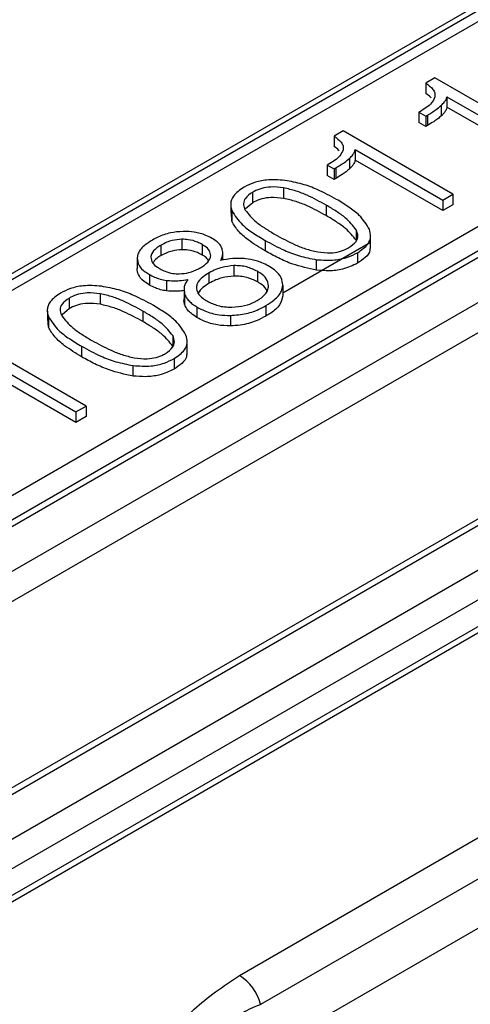
# Model space of a CAD drawing. Units: millimetres. Extents: x -688 to 10907, y -1008 to 674.
# Drawn here: x 1534 to 1539, y 320 to 331 of the extents above; entities that cross this region are included whole.
import ezdxf

# ---------------------------------------------------------------- set-up
doc = ezdxf.new("R2010")
doc.units = ezdxf.units.MM
doc.header["$LTSCALE"] = 2.5

msp = doc.modelspace()

# ---------------------------------------------------------------- linework, layer by layer
at = {"color": 7, "linetype": 'Continuous', "lineweight": 25}
for p, q in [((1588.865, 356.404), (1525.044, 319.561)), ((1524.954, 320.363), (1587.169, 356.279)), ((1587.57, 356.235), (1525.247, 320.256)), ((1525.355, 320.246), (1587.678, 356.224)), ((1525.196, 319.312), (1589.017, 356.155)), ((1590.92, 355.165), (1527.099, 318.322)), ((1527.207, 318.312), (1591.028, 355.155)), ((1590.717, 354.47), (1528.394, 318.491)), ((1590.868, 354.227), (1528.546, 318.249)), ((1591.01, 354.01), (1528.795, 318.094)), ((1591.118, 354), (1528.903, 318.084)), ((1541.252, 332.189), (1528.351, 324.741)), ((1541.432, 332.171), (1528.531, 324.724)), ((1528.01, 324.613), (1540.91, 332.06)), ((1538.645, 330.21), (1538.544, 330.152)), ((1538.544, 330.152), (1538.544, 330.034)), ((1539.877, 329.499), (1538.645, 330.21)), ((1538.781, 329.999), (1539.763, 329.433)), ((1538.781, 329.999), (1538.781, 329.882)), ((1538.477, 329.831), (1538.468, 329.826)), ((1538.468, 329.826), (1538.544, 329.782)), ((1538.468, 329.826), (1538.468, 329.709)), ((1538.72, 329.786), (1538.72, 329.904)), ((1539.763, 329.315), (1538.781, 329.882)), ((1538.544, 329.665), (1538.468, 329.709)), ((1538.544, 329.782), (1538.563, 329.793)), ((1538.544, 329.782), (1538.544, 329.665)), ((1538.563, 329.793), (1538.563, 329.676)), ((1537.617, 329.617), (1537.516, 329.558)), ((1538.849, 328.905), (1537.617, 329.617)), ((1538.563, 329.676), (1538.544, 329.665)), ((1537.516, 329.558), (1537.516, 329.441)), ((1537.753, 329.406), (1538.735, 328.839)), ((1537.753, 329.406), (1537.753, 329.288)), ((1537.692, 329.193), (1537.692, 329.31)), ((1538.735, 328.722), (1537.753, 329.288)), ((1537.449, 329.238), (1537.44, 329.233)), ((1537.44, 329.233), (1537.516, 329.189)), ((1537.44, 329.233), (1537.44, 329.115)), ((1537.516, 329.189), (1537.535, 329.2)), ((1537.516, 329.189), (1537.516, 329.071)), ((1537.535, 329.2), (1537.535, 329.082)), ((1537.516, 329.071), (1537.44, 329.115)), ((1537.535, 329.082), (1537.516, 329.071)), ((1536.605, 328.811), (1536.605, 328.929)), ((1536.951, 328.977), (1536.951, 328.859)), ((1536.36, 328.819), (1536.36, 328.806)), ((1536.605, 328.811), (1536.523, 328.742)), ((1538.735, 328.839), (1538.849, 328.905)), ((1538.735, 328.839), (1538.735, 328.722)), ((1538.849, 328.905), (1538.849, 328.788)), ((1536.36, 328.781), (1536.36, 328.701)), ((1536.37, 328.603), (1536.365, 328.701)), ((1536.37, 328.721), (1536.37, 328.603)), ((1537.428, 328.783), (1537.428, 328.666)), ((1538.849, 328.788), (1538.735, 328.722)), ((1537.764, 328.508), (1537.764, 328.39)), ((1535.81, 328.401), (1535.81, 328.283)), ((1536.743, 328.388), (1536.743, 328.27)), ((1536.941, 327.802), (1537.924, 328.369)), ((1537.924, 328.297), (1537.924, 328.415)), ((1535.577, 328.218), (1535.577, 328.335)), ((1536.039, 328.342), (1536.039, 328.224)), ((1535.309, 328.192), (1535.309, 328.074)), ((1536.268, 328.166), (1536.268, 328.242)), ((1537.32, 328.055), (1537.32, 328.172)), ((1537.78, 328.25), (1537.78, 328.133)), ((1536.392, 328.105), (1536.392, 327.987)), ((1536.657, 328.042), (1536.657, 327.924)), ((1535.448, 328.005), (1535.448, 327.887)), ((1535.639, 327.94), (1535.639, 327.822)), ((1536.116, 327.907), (1536.116, 328.024)), ((1535.835, 327.852), (1535.835, 327.734)), ((1536.941, 327.886), (1536.941, 327.768)), ((1534.549, 327.624), (1534.549, 327.742)), ((1534.895, 327.79), (1534.895, 327.672)), ((1535.841, 327.787), (1535.841, 327.67)), ((1534.304, 327.632), (1534.304, 327.619)), ((1534.549, 327.624), (1534.467, 327.555)), ((1535.979, 327.642), (1535.979, 327.524)), ((1536.753, 327.657), (1536.753, 327.54)), ((1534.304, 327.595), (1534.304, 327.514)), ((1534.314, 327.416), (1534.309, 327.514)), ((1534.314, 327.534), (1534.314, 327.416)), ((1535.372, 327.596), (1535.372, 327.479)), ((1536.354, 327.547), (1536.354, 327.429)), ((1536.456, 320.149), (1549.357, 327.596)), ((1535.708, 327.321), (1535.708, 327.203)), ((1536.694, 319.825), (1549.594, 327.272)), ((1534.737, 326.531), (1533.504, 327.243)), ((1534.687, 327.201), (1534.687, 327.083)), ((1535.868, 327.11), (1535.868, 327.228)), ((1535.724, 327.064), (1535.724, 326.946)), ((1533.641, 327.032), (1534.622, 326.465)), ((1535.264, 326.868), (1535.264, 326.985)), ((1534.622, 326.348), (1533.641, 326.914)), ((1549.878, 326.883), (1536.978, 319.436)), ((1534.622, 326.465), (1534.737, 326.531)), ((1534.737, 326.531), (1534.737, 326.414)), ((1534.622, 326.465), (1534.622, 326.348)), ((1534.737, 326.414), (1534.622, 326.348))]:
    msp.add_line(p, q, dxfattribs=at)
for centre, radius, start, end in [((1536.151, 319.677), 0.562, 15.2796, 57.1286), ((1537.151, 318.622), 1.286, 110.8262, 198.7528)]:
    msp.add_arc(centre, radius, start, end, dxfattribs=at)
for points, knots in [([(1825.251, 326.668), (1825.226, 326.688), (1824.169, 327.513), (1822.233, 328.988), (1819.633, 330.957), (1817.566, 332.502), (1816.043, 333.631), (1814.91, 334.466), (1813.942, 335.176), (1812.914, 335.927), (1811.392, 337.034), (1809.277, 338.558), (1806.468, 340.56), (1803.305, 342.783), (1799.443, 345.459), (1795.015, 348.472), (1790.087, 351.757), (1785.16, 354.976), (1780.275, 358.103), (1776.022, 360.773), (1772.543, 362.924), (1769.933, 364.52), (1767.725, 365.856), (1765.717, 367.063), (1763.577, 368.338), (1760.97, 369.878), (1755.744, 372.928), (1747.907, 377.382), (1739.811, 381.793), (1733.963, 384.885), (1730.713, 386.578), (1727.911, 388.019), (1725.779, 389.102), (1724.187, 389.906), (1722.857, 390.573), (1721.282, 391.359), (1719.302, 392.338), (1716.398, 393.762), (1712.589, 395.6), (1708.042, 397.75), (1703.445, 399.877), (1698.941, 401.916), (1694.533, 403.869), (1688.672, 406.411), (1681.463, 409.436), (1673.02, 412.82), (1665.019, 415.885), (1657.42, 418.676), (1650.193, 421.23), (1643.368, 423.561), (1636.973, 425.673), (1631.094, 427.555), (1625.57, 429.273), (1620.219, 430.887), (1614.844, 432.457), (1609.553, 433.951), (1604.348, 435.368), (1599.236, 436.709), (1594.001, 438.027), (1588.396, 439.373), (1582.178, 440.786), (1575.242, 442.257), (1567.578, 443.749), (1559.2, 445.21), (1550.208, 446.562), (1541.532, 447.619), (1533.473, 448.374), (1526.115, 448.869), (1518.853, 449.147), (1511.545, 449.198), (1504.384, 448.993), (1497.512, 448.525), (1491.274, 447.843), (1486.041, 447.05), (1481.418, 446.179), (1477.062, 445.205), (1472.316, 443.938), (1467.259, 442.307), (1461.968, 440.247), (1458.668, 438.466), (1456.958, 437.544)], [0, 0, 0, 0, 0.000277, 0.011513, 0.020785, 0.028099, 0.033455, 0.036869, 0.040013, 0.043593, 0.047609, 0.055864, 0.065505, 0.076528, 0.088168, 0.10464, 0.120925, 0.137023, 0.152934, 0.168284, 0.177836, 0.186078, 0.193013, 0.198669, 0.204958, 0.21308, 0.22303, 0.253542, 0.285068, 0.296019, 0.305618, 0.31385, 0.320719, 0.324342, 0.327808, 0.332383, 0.338165, 0.345154, 0.357768, 0.371275, 0.384435, 0.397253, 0.409733, 0.421876, 0.44678, 0.470184, 0.492123, 0.512619, 0.53167, 0.549829, 0.566439, 0.5815, 0.595119, 0.608497, 0.621965, 0.635521, 0.648024, 0.660601, 0.67325, 0.686415, 0.70147, 0.718517, 0.736656, 0.756621, 0.778309, 0.800231, 0.817277, 0.834168, 0.850902, 0.867059, 0.884157, 0.899912, 0.914322, 0.927442, 0.936735, 0.947177, 0.958752, 0.971442, 0.985207, 1, 1, 1, 1]), ([(1493.402, 335.285), (1493.735, 334.963), (1494.4, 334.319), (1495.406, 333.355), (1496.418, 332.392), (1497.439, 331.43), (1499.301, 329.69), (1502.004, 327.212), (1505.624, 323.995), (1509.311, 320.827), (1513.079, 317.695), (1516.906, 314.618), (1522.039, 310.625), (1528.63, 305.735), (1539.626, 298.051), (1554.302, 288.654), (1569.884, 279.724), (1582.865, 272.84), (1592.786, 267.834), (1603.038, 262.909), (1611.168, 259.186), (1617.008, 256.594), (1620.441, 255.092), (1623.908, 253.598), (1627.408, 252.112), (1630.942, 250.633), (1634.509, 249.162), (1638.109, 247.699), (1641.743, 246.244), (1645.409, 244.796), (1649.11, 243.356), (1652.842, 241.923), (1655.35, 240.977), (1656.607, 240.503)], [0, 0, 0, 0, 0.008338, 0.016684, 0.025037, 0.033398, 0.041767, 0.070538, 0.098549, 0.127088, 0.155432, 0.183377, 0.211353, 0.266023, 0.321189, 0.433048, 0.547299, 0.603015, 0.659395, 0.716472, 0.774279, 0.792639, 0.811077, 0.829595, 0.848194, 0.866875, 0.885638, 0.904485, 0.923416, 0.942432, 0.961534, 0.980723, 1, 1, 1, 1]), ([(1456.23, 330.68), (1456.421, 330.532), (1458.996, 328.538), (1464.05, 324.589), (1471.574, 318.692), (1480.633, 311.65), (1491.385, 303.46), (1504.004, 294.115), (1517.13, 284.731), (1531.576, 274.808), (1547.459, 264.477), (1564.883, 253.827), (1582.961, 243.433), (1601.671, 233.338), (1620.927, 223.542), (1634.244, 217.314), (1640.898, 214.202)], [0, 0, 0, 0, 0.004055, 0.054669, 0.105296, 0.155916, 0.231954, 0.308035, 0.384122, 0.460169, 0.550042, 0.640033, 0.730084, 0.820135, 0.910126, 1, 1, 1, 1]), ([(1456.23, 330.677), (1459.486, 327.391), (1462.825, 324.131), (1469.657, 317.67), (1473.15, 314.469), (1483.86, 304.956), (1491.308, 298.732), (1501.003, 291.101), (1502.961, 289.582), (1506.913, 286.562), (1508.908, 285.06), (1512.933, 282.073), (1514.964, 280.587), (1519.063, 277.632), (1521.13, 276.163), (1531.555, 268.862), (1540.171, 263.164), (1553.51, 254.829), (1558.025, 252.086), (1567.194, 246.672), (1571.844, 244.004), (1578.915, 240.058), (1581.288, 238.753), (1586.067, 236.16), (1588.472, 234.874), (1595.733, 231.046), (1600.633, 228.535), (1610.553, 223.594), (1615.573, 221.164), (1623.193, 217.58), (1625.748, 216.396), (1630.888, 214.047), (1633.474, 212.883), (1641.272, 209.423), (1646.526, 207.159), (1657.144, 202.717), (1662.509, 200.538), (1667.923, 198.405)], [0.2895539, 0.2895539, 0.2895539, 0.2895539, 0.3168787, 0.3168787, 0.3442034, 0.3442034, 0.3988529, 0.3988529, 0.4125153, 0.4125153, 0.4261777, 0.4261777, 0.4398401, 0.4398401, 0.4535024, 0.4535024, 0.5081519, 0.5081519, 0.5354767, 0.5354767, 0.5628014, 0.5628014, 0.5764638, 0.5764638, 0.5901262, 0.5901262, 0.6174509, 0.6174509, 0.6447757, 0.6447757, 0.6584381, 0.6584381, 0.6721004, 0.6721004, 0.6994252, 0.6994252, 0.7267499, 0.7267499, 0.7267499, 0.7267499]), ([(1538.544, 330.152), (1538.574, 330.13), (1538.618, 330.096), (1538.649, 330.04), (1538.647, 330.011), (1538.646, 329.996)], [0, 0, 0, 0, 0.489455, 0.735722, 1, 1, 1, 1]), ([(1538.603, 329.985), (1538.6, 329.988), (1538.587, 330.007), (1538.563, 330.022), (1538.544, 330.034)], [0, 0, 0, 0, 0.172996, 1, 1, 1, 1]), ([(1538.646, 329.996), (1538.635, 329.973), (1538.616, 329.93), (1538.551, 329.876), (1538.502, 329.846), (1538.477, 329.831)], [0, 0, 0, 0, 0.361717, 0.676592, 1, 1, 1, 1]), ([(1538.72, 329.904), (1538.731, 329.916), (1538.752, 329.937), (1538.773, 329.969), (1538.779, 329.989), (1538.781, 329.999)], [0, 0, 0, 0, 0.405101, 0.699586, 1, 1, 1, 1]), ([(1538.563, 329.793), (1538.58, 329.803), (1538.613, 329.823), (1538.667, 329.859), (1538.7, 329.887), (1538.72, 329.904)], [0, 0, 0, 0, 0.290863, 0.581835, 1, 1, 1, 1]), ([(1538.781, 329.882), (1538.778, 329.869), (1538.77, 329.846), (1538.747, 329.814), (1538.729, 329.795), (1538.72, 329.786)], [0, 0, 0, 0, 0.370127, 0.682822, 1, 1, 1, 1]), ([(1538.72, 329.786), (1538.706, 329.774), (1538.68, 329.751), (1538.627, 329.714), (1538.587, 329.69), (1538.563, 329.676)], [0, 0, 0, 0, 0.290885, 0.581905, 1, 1, 1, 1]), ([(1537.516, 329.558), (1537.546, 329.536), (1537.59, 329.502), (1537.621, 329.447), (1537.619, 329.418), (1537.618, 329.403)], [0, 0, 0, 0, 0.489459, 0.73572, 1, 1, 1, 1]), ([(1537.618, 329.403), (1537.607, 329.38), (1537.588, 329.337), (1537.523, 329.283), (1537.474, 329.253), (1537.449, 329.238)], [0, 0, 0, 0, 0.361732, 0.676591, 1, 1, 1, 1]), ([(1537.575, 329.392), (1537.572, 329.395), (1537.559, 329.413), (1537.535, 329.428), (1537.516, 329.441)], [0, 0, 0, 0, 0.1729975, 1, 1, 1, 1]), ([(1537.692, 329.31), (1537.703, 329.322), (1537.724, 329.343), (1537.745, 329.375), (1537.75, 329.395), (1537.753, 329.406)], [0, 0, 0, 0, 0.40509, 0.699594, 1, 1, 1, 1]), ([(1537.535, 329.2), (1537.551, 329.21), (1537.585, 329.23), (1537.639, 329.266), (1537.672, 329.294), (1537.692, 329.31)], [0, 0, 0, 0, 0.290863, 0.581857, 1, 1, 1, 1]), ([(1537.753, 329.288), (1537.75, 329.276), (1537.742, 329.252), (1537.719, 329.221), (1537.701, 329.202), (1537.692, 329.193)], [0, 0, 0, 0, 0.370143, 0.68283, 1, 1, 1, 1]), ([(1537.692, 329.193), (1537.678, 329.181), (1537.652, 329.158), (1537.599, 329.121), (1537.559, 329.097), (1537.535, 329.082)], [0, 0, 0, 0, 0.290885, 0.581884, 1, 1, 1, 1]), ([(1536.964, 329.061), (1536.895, 329.066), (1536.776, 329.075), (1536.616, 329.04), (1536.542, 329.003), (1536.507, 328.985)], [0, 0, 0, 0, 0.411881, 0.716885, 1, 1, 1, 1]), ([(1537.544, 328.848), (1537.474, 328.886), (1537.355, 328.95), (1537.16, 329.025), (1537.03, 329.049), (1536.964, 329.061)], [0, 0, 0, 0, 0.4146441, 0.7017123, 1, 1, 1, 1]), ([(1536.507, 328.985), (1536.462, 328.954), (1536.384, 328.899), (1536.349, 328.802), (1536.363, 328.746), (1536.37, 328.721)], [0, 0, 0, 0, 0.418464, 0.729153, 1, 1, 1, 1]), ([(1536.605, 328.929), (1536.573, 328.907), (1536.519, 328.869), (1536.496, 328.801), (1536.507, 328.756), (1536.518, 328.733), (1536.52, 328.728)], [0, 0, 0, 0, 0.387106, 0.6614, 0.934454, 1, 1, 1, 1]), ([(1536.951, 328.977), (1536.903, 328.983), (1536.82, 328.993), (1536.704, 328.974), (1536.641, 328.948), (1536.61, 328.932), (1536.605, 328.929)], [0, 0, 0, 0, 0.389263, 0.665923, 0.942063, 1, 1, 1, 1]), ([(1537.428, 328.783), (1537.359, 328.821), (1537.253, 328.879), (1537.091, 328.945), (1536.998, 328.966), (1536.951, 328.977)], [0, 0, 0, 0, 0.490347, 0.742043, 1, 1, 1, 1]), ([(1536.951, 328.859), (1536.903, 328.865), (1536.82, 328.875), (1536.704, 328.856), (1536.641, 328.831), (1536.61, 328.814), (1536.605, 328.811)], [0, 0, 0, 0, 0.389263, 0.665923, 0.942063, 1, 1, 1, 1]), ([(1537.428, 328.666), (1537.359, 328.704), (1537.253, 328.761), (1537.091, 328.827), (1536.998, 328.848), (1536.951, 328.859)], [0, 0, 0, 0, 0.490347, 0.742043, 1, 1, 1, 1]), ([(1537.912, 328.514), (1537.879, 328.567), (1537.824, 328.657), (1537.683, 328.764), (1537.591, 328.82), (1537.544, 328.848)], [0, 0, 0, 0, 0.4206718, 0.7082245, 1, 1, 1, 1]), ([(1536.37, 328.721), (1536.404, 328.668), (1536.461, 328.578), (1536.604, 328.472), (1536.697, 328.416), (1536.743, 328.388)], [0, 0, 0, 0, 0.420088, 0.708076, 1, 1, 1, 1]), ([(1536.52, 328.728), (1536.557, 328.683), (1536.617, 328.608), (1536.744, 328.522), (1536.819, 328.476), (1536.857, 328.453)], [0, 0, 0, 0, 0.442344, 0.720168, 1, 1, 1, 1]), ([(1537.764, 328.508), (1537.728, 328.553), (1537.669, 328.627), (1537.543, 328.714), (1537.467, 328.76), (1537.428, 328.783)], [0, 0, 0, 0, 0.436359, 0.717015, 1, 1, 1, 1]), ([(1536.743, 328.27), (1536.677, 328.31), (1536.566, 328.379), (1536.435, 328.491), (1536.392, 328.565), (1536.37, 328.603)], [0, 0, 0, 0, 0.4152445, 0.7022997, 1, 1, 1, 1]), ([(1537.764, 328.39), (1537.728, 328.435), (1537.669, 328.509), (1537.543, 328.597), (1537.467, 328.643), (1537.428, 328.666)], [0, 0, 0, 0, 0.436359, 0.717015, 1, 1, 1, 1]), ([(1535.824, 328.489), (1535.775, 328.485), (1535.673, 328.477), (1535.56, 328.435), (1535.5, 328.403), (1535.48, 328.392)], [0, 0, 0, 0, 0.37223, 0.784763, 1, 1, 1, 1]), ([(1536.149, 328.41), (1536.127, 328.422), (1536.068, 328.453), (1535.957, 328.485), (1535.866, 328.488), (1535.824, 328.489)], [0, 0, 0, 0, 0.254, 0.654288, 1, 1, 1, 1]), ([(1537.682, 328.307), (1537.713, 328.329), (1537.767, 328.367), (1537.79, 328.441), (1537.773, 328.484), (1537.764, 328.508)], [0, 0, 0, 0, 0.389027, 0.666583, 1, 1, 1, 1]), ([(1537.78, 328.25), (1537.824, 328.281), (1537.899, 328.334), (1537.935, 328.43), (1537.919, 328.486), (1537.912, 328.514)], [0, 0, 0, 0, 0.407588, 0.706348, 1, 1, 1, 1]), ([(1535.48, 328.392), (1535.452, 328.374), (1535.384, 328.332), (1535.322, 328.262), (1535.312, 328.21), (1535.309, 328.192)], [0, 0, 0, 0, 0.318004, 0.762827, 1, 1, 1, 1]), ([(1535.81, 328.401), (1535.773, 328.398), (1535.713, 328.393), (1535.636, 328.366), (1535.598, 328.346), (1535.577, 328.335)], [0, 0, 0, 0, 0.424625, 0.675835, 1, 1, 1, 1]), ([(1536.039, 328.342), (1536.021, 328.351), (1535.976, 328.375), (1535.896, 328.398), (1535.834, 328.4), (1535.81, 328.401)], [0, 0, 0, 0, 0.280377, 0.722955, 1, 1, 1, 1]), ([(1536.26, 328.298), (1536.254, 328.311), (1536.242, 328.337), (1536.204, 328.375), (1536.169, 328.397), (1536.149, 328.41)], [0, 0, 0, 0, 0.308767, 0.603331, 1, 1, 1, 1]), ([(1536.743, 328.388), (1536.813, 328.35), (1536.932, 328.285), (1537.125, 328.21), (1537.254, 328.185), (1537.32, 328.172)], [0, 0, 0, 0, 0.4154619, 0.7024197, 1, 1, 1, 1]), ([(1536.857, 328.453), (1536.927, 328.415), (1537.033, 328.358), (1537.194, 328.292), (1537.286, 328.27), (1537.333, 328.259)], [0, 0, 0, 0, 0.491119, 0.742597, 1, 1, 1, 1]), ([(1535.577, 328.335), (1535.561, 328.325), (1535.515, 328.296), (1535.47, 328.249), (1535.464, 328.212), (1535.462, 328.2)], [0, 0, 0, 0, 0.26982, 0.765956, 1, 1, 1, 1]), ([(1535.81, 328.283), (1535.773, 328.28), (1535.713, 328.275), (1535.636, 328.249), (1535.598, 328.229), (1535.577, 328.218)], [0, 0, 0, 0, 0.424625, 0.675835, 1, 1, 1, 1]), ([(1536.039, 328.224), (1536.021, 328.234), (1535.976, 328.258), (1535.896, 328.281), (1535.834, 328.283), (1535.81, 328.283)], [0, 0, 0, 0, 0.280377, 0.722955, 1, 1, 1, 1]), ([(1536.133, 328.216), (1536.131, 328.236), (1536.126, 328.275), (1536.081, 328.316), (1536.049, 328.335), (1536.039, 328.342)], [0, 0, 0, 0, 0.423538, 0.811784, 1, 1, 1, 1]), ([(1536.245, 328.162), (1536.251, 328.175), (1536.263, 328.202), (1536.272, 328.248), (1536.264, 328.28), (1536.26, 328.298)], [0, 0, 0, 0, 0.3018, 0.604325, 1, 1, 1, 1]), ([(1537.32, 328.055), (1537.228, 328.074), (1537.073, 328.108), (1536.889, 328.19), (1536.792, 328.243), (1536.743, 328.27)], [0, 0, 0, 0, 0.420243, 0.708173, 1, 1, 1, 1]), ([(1537.333, 328.259), (1537.381, 328.253), (1537.463, 328.242), (1537.579, 328.26), (1537.644, 328.286), (1537.675, 328.303), (1537.682, 328.307)], [0, 0, 0, 0, 0.384747, 0.655402, 0.924622, 1, 1, 1, 1]), ([(1537.918, 328.297), (1537.918, 328.291), (1537.922, 328.256), (1537.873, 328.196), (1537.81, 328.153), (1537.78, 328.133)], [0, 0, 0, 0, 0.098818, 0.566183, 1, 1, 1, 1]), ([(1535.309, 328.192), (1535.312, 328.164), (1535.319, 328.107), (1535.383, 328.045), (1535.432, 328.015), (1535.448, 328.005)], [0, 0, 0, 0, 0.402939, 0.801663, 1, 1, 1, 1]), ([(1535.462, 328.2), (1535.466, 328.179), (1535.473, 328.138), (1535.522, 328.095), (1535.556, 328.075), (1535.566, 328.069)], [0, 0, 0, 0, 0.424643, 0.825836, 1, 1, 1, 1]), ([(1535.577, 328.218), (1535.56, 328.208), (1535.52, 328.184), (1535.498, 328.153), (1535.485, 328.135)], [0, 0, 0, 0, 0.420615, 1, 1, 1, 1]), ([(1536.018, 328.081), (1536.034, 328.091), (1536.08, 328.12), (1536.124, 328.167), (1536.131, 328.204), (1536.133, 328.216)], [0, 0, 0, 0, 0.269803, 0.765649, 1, 1, 1, 1]), ([(1536.11, 328.164), (1536.098, 328.178), (1536.079, 328.2), (1536.05, 328.218), (1536.039, 328.224)], [0, 0, 0, 0, 0.637703, 1, 1, 1, 1]), ([(1536.525, 328.182), (1536.501, 328.184), (1536.453, 328.187), (1536.357, 328.185), (1536.29, 328.171), (1536.245, 328.162)], [0, 0, 0, 0, 0.2528572, 0.5065499, 1, 1, 1, 1]), ([(1536.779, 328.103), (1536.756, 328.115), (1536.714, 328.137), (1536.63, 328.166), (1536.565, 328.176), (1536.525, 328.182)], [0, 0, 0, 0, 0.315205, 0.573175, 1, 1, 1, 1]), ([(1537.32, 328.172), (1537.388, 328.167), (1537.507, 328.159), (1537.669, 328.194), (1537.744, 328.232), (1537.78, 328.25)], [0, 0, 0, 0, 0.405303, 0.711479, 1, 1, 1, 1]), ([(1535.448, 327.887), (1535.426, 327.901), (1535.372, 327.935), (1535.316, 328), (1535.311, 328.051), (1535.309, 328.074)], [0, 0, 0, 0, 0.262651, 0.669849, 1, 1, 1, 1]), ([(1535.566, 328.069), (1535.584, 328.059), (1535.626, 328.037), (1535.701, 328.016), (1535.757, 328.014), (1535.781, 328.013)], [0, 0, 0, 0, 0.298497, 0.706767, 1, 1, 1, 1]), ([(1535.781, 328.013), (1535.818, 328.016), (1535.898, 328.023), (1535.972, 328.056), (1536.011, 328.077), (1536.018, 328.081)], [0, 0, 0, 0, 0.405261, 0.893586, 1, 1, 1, 1]), ([(1536.392, 328.105), (1536.347, 328.1), (1536.276, 328.093), (1536.185, 328.061), (1536.14, 328.038), (1536.116, 328.024)], [0, 0, 0, 0, 0.428403, 0.679888, 1, 1, 1, 1]), ([(1536.657, 328.042), (1536.619, 328.06), (1536.563, 328.088), (1536.468, 328.105), (1536.418, 328.105), (1536.392, 328.105)], [0, 0, 0, 0, 0.4946008, 0.7400034, 1, 1, 1, 1]), ([(1536.782, 327.878), (1536.777, 327.905), (1536.768, 327.957), (1536.708, 328.01), (1536.668, 328.035), (1536.657, 328.042)], [0, 0, 0, 0, 0.4437241, 0.8437956, 1, 1, 1, 1]), ([(1536.941, 327.886), (1536.938, 327.914), (1536.932, 327.975), (1536.865, 328.049), (1536.803, 328.088), (1536.779, 328.103)], [0, 0, 0, 0, 0.344714, 0.749122, 1, 1, 1, 1]), ([(1537.78, 328.133), (1537.726, 328.107), (1537.633, 328.063), (1537.464, 328.042), (1537.367, 328.051), (1537.32, 328.055)], [0, 0, 0, 0, 0.41117, 0.7145334, 1, 1, 1, 1]), ([(1535.448, 328.005), (1535.465, 327.995), (1535.502, 327.976), (1535.566, 327.953), (1535.614, 327.944), (1535.639, 327.94)], [0, 0, 0, 0, 0.32068, 0.653349, 1, 1, 1, 1]), ([(1535.639, 327.94), (1535.663, 327.938), (1535.711, 327.934), (1535.791, 327.937), (1535.846, 327.945), (1535.877, 327.949)], [0, 0, 0, 0, 0.299542, 0.599643, 1, 1, 1, 1]), ([(1535.877, 327.949), (1535.868, 327.937), (1535.851, 327.911), (1535.83, 327.856), (1535.837, 327.815), (1535.841, 327.787)], [0, 0, 0, 0, 0.251268, 0.502873, 1, 1, 1, 1]), ([(1536.116, 328.024), (1536.092, 328.009), (1536.035, 327.974), (1535.983, 327.917), (1535.975, 327.876), (1535.973, 327.863)], [0, 0, 0, 0, 0.331578, 0.787756, 1, 1, 1, 1]), ([(1536.392, 327.987), (1536.347, 327.983), (1536.276, 327.976), (1536.185, 327.943), (1536.14, 327.92), (1536.116, 327.907)], [0, 0, 0, 0, 0.428403, 0.679888, 1, 1, 1, 1]), ([(1536.657, 327.924), (1536.619, 327.943), (1536.563, 327.97), (1536.468, 327.987), (1536.418, 327.987), (1536.392, 327.987)], [0, 0, 0, 0, 0.4946008, 0.7400034, 1, 1, 1, 1]), ([(1534.908, 327.874), (1534.839, 327.88), (1534.72, 327.888), (1534.56, 327.853), (1534.486, 327.816), (1534.451, 327.798)], [0, 0, 0, 0, 0.411881, 0.716885, 1, 1, 1, 1]), ([(1535.488, 327.661), (1535.418, 327.699), (1535.299, 327.763), (1535.104, 327.838), (1534.974, 327.862), (1534.908, 327.874)], [0, 0, 0, 0, 0.4146441, 0.7017123, 1, 1, 1, 1]), ([(1535.639, 327.822), (1535.616, 327.826), (1535.572, 327.834), (1535.507, 327.856), (1535.469, 327.876), (1535.448, 327.887)], [0, 0, 0, 0, 0.319973, 0.617133, 1, 1, 1, 1]), ([(1535.835, 327.826), (1535.826, 327.825), (1535.793, 327.82), (1535.727, 327.816), (1535.671, 327.82), (1535.639, 327.822)], [0, 0, 0, 0, 0.144091, 0.510533, 1, 1, 1, 1]), ([(1535.973, 327.863), (1535.976, 327.84), (1535.982, 327.796), (1536.036, 327.744), (1536.079, 327.717), (1536.096, 327.706)], [0, 0, 0, 0, 0.379606, 0.749481, 1, 1, 1, 1]), ([(1536.116, 327.907), (1536.091, 327.892), (1536.037, 327.859), (1536.008, 327.818), (1535.992, 327.795)], [0, 0, 0, 0, 0.459908, 1, 1, 1, 1]), ([(1536.654, 327.714), (1536.686, 327.735), (1536.737, 327.769), (1536.775, 327.827), (1536.779, 327.861), (1536.782, 327.878)], [0, 0, 0, 0, 0.453495, 0.71915, 1, 1, 1, 1]), ([(1536.764, 327.816), (1536.762, 327.824), (1536.754, 327.857), (1536.708, 327.893), (1536.668, 327.917), (1536.657, 327.924)], [0, 0, 0, 0, 0.195561, 0.77411, 1, 1, 1, 1]), ([(1536.753, 327.657), (1536.784, 327.678), (1536.859, 327.725), (1536.929, 327.805), (1536.938, 327.864), (1536.941, 327.886)], [0, 0, 0, 0, 0.315255, 0.743515, 1, 1, 1, 1]), ([(1534.451, 327.798), (1534.406, 327.767), (1534.328, 327.712), (1534.293, 327.615), (1534.307, 327.559), (1534.314, 327.534)], [0, 0, 0, 0, 0.418464, 0.729153, 1, 1, 1, 1]), ([(1534.549, 327.742), (1534.517, 327.72), (1534.463, 327.682), (1534.44, 327.614), (1534.451, 327.569), (1534.462, 327.546), (1534.464, 327.541)], [0, 0, 0, 0, 0.387106, 0.6614, 0.934454, 1, 1, 1, 1]), ([(1534.895, 327.79), (1534.847, 327.796), (1534.764, 327.806), (1534.648, 327.787), (1534.585, 327.761), (1534.554, 327.745), (1534.549, 327.742)], [0, 0, 0, 0, 0.389263, 0.665924, 0.942077, 1, 1, 1, 1]), ([(1535.372, 327.596), (1535.302, 327.634), (1535.197, 327.692), (1535.035, 327.758), (1534.942, 327.779), (1534.895, 327.79)], [0, 0, 0, 0, 0.490347, 0.742043, 1, 1, 1, 1]), ([(1535.841, 327.67), (1535.838, 327.683), (1535.832, 327.705), (1535.835, 327.727), (1535.836, 327.734)], [0, 0, 0, 0, 0.642631, 1, 1, 1, 1]), ([(1535.841, 327.787), (1535.847, 327.774), (1535.858, 327.747), (1535.889, 327.708), (1535.929, 327.673), (1535.962, 327.652), (1535.979, 327.642)], [0, 0, 0, 0, 0.247343, 0.494817, 0.744804, 1, 1, 1, 1]), ([(1536.371, 327.639), (1536.419, 327.643), (1536.514, 327.65), (1536.604, 327.686), (1536.645, 327.709), (1536.654, 327.714)], [0, 0, 0, 0, 0.458652, 0.883073, 1, 1, 1, 1]), ([(1536.941, 327.768), (1536.933, 327.733), (1536.917, 327.663), (1536.832, 327.588), (1536.771, 327.551), (1536.753, 327.54)], [0, 0, 0, 0, 0.404034, 0.819491, 1, 1, 1, 1]), ([(1534.895, 327.672), (1534.847, 327.678), (1534.764, 327.688), (1534.648, 327.669), (1534.585, 327.644), (1534.554, 327.627), (1534.549, 327.624)], [0, 0, 0, 0, 0.389263, 0.665924, 0.942077, 1, 1, 1, 1]), ([(1535.372, 327.479), (1535.302, 327.517), (1535.197, 327.574), (1535.035, 327.64), (1534.942, 327.661), (1534.895, 327.672)], [0, 0, 0, 0, 0.490347, 0.742043, 1, 1, 1, 1]), ([(1535.856, 327.327), (1535.823, 327.38), (1535.768, 327.47), (1535.626, 327.577), (1535.534, 327.633), (1535.488, 327.661)], [0, 0, 0, 0, 0.4206718, 0.7082245, 1, 1, 1, 1]), ([(1535.979, 327.524), (1535.957, 327.538), (1535.918, 327.563), (1535.868, 327.612), (1535.851, 327.648), (1535.841, 327.67)], [0, 0, 0, 0, 0.335628, 0.60532, 1, 1, 1, 1]), ([(1535.979, 327.642), (1536.008, 327.626), (1536.08, 327.589), (1536.21, 327.551), (1536.311, 327.548), (1536.354, 327.547)], [0, 0, 0, 0, 0.278027, 0.695649, 1, 1, 1, 1]), ([(1536.096, 327.706), (1536.133, 327.688), (1536.191, 327.66), (1536.29, 327.641), (1536.343, 327.64), (1536.371, 327.639)], [0, 0, 0, 0, 0.4758826, 0.7310178, 1, 1, 1, 1]), ([(1536.354, 327.547), (1536.414, 327.552), (1536.537, 327.561), (1536.667, 327.61), (1536.732, 327.646), (1536.753, 327.657)], [0, 0, 0, 0, 0.40004, 0.812775, 1, 1, 1, 1]), ([(1534.314, 327.534), (1534.348, 327.481), (1534.405, 327.391), (1534.548, 327.285), (1534.64, 327.229), (1534.687, 327.201)], [0, 0, 0, 0, 0.42009, 0.708077, 1, 1, 1, 1]), ([(1534.464, 327.541), (1534.501, 327.496), (1534.561, 327.422), (1534.688, 327.335), (1534.763, 327.289), (1534.801, 327.267)], [0, 0, 0, 0, 0.442344, 0.720168, 1, 1, 1, 1]), ([(1535.708, 327.321), (1535.672, 327.366), (1535.613, 327.44), (1535.487, 327.527), (1535.411, 327.573), (1535.372, 327.596)], [0, 0, 0, 0, 0.436359, 0.717015, 1, 1, 1, 1]), ([(1536.354, 327.429), (1536.305, 327.431), (1536.2, 327.435), (1536.073, 327.474), (1536.005, 327.51), (1535.979, 327.524)], [0, 0, 0, 0, 0.345942, 0.745679, 1, 1, 1, 1]), ([(1536.753, 327.54), (1536.717, 327.521), (1536.633, 327.477), (1536.494, 327.437), (1536.391, 327.431), (1536.354, 327.429)], [0, 0, 0, 0, 0.318656, 0.754523, 1, 1, 1, 1]), ([(1534.687, 327.083), (1534.621, 327.123), (1534.51, 327.192), (1534.379, 327.304), (1534.336, 327.378), (1534.314, 327.416)], [0, 0, 0, 0, 0.415244, 0.7023, 1, 1, 1, 1]), ([(1535.708, 327.203), (1535.672, 327.248), (1535.613, 327.322), (1535.487, 327.41), (1535.411, 327.456), (1535.372, 327.479)], [0, 0, 0, 0, 0.436359, 0.717015, 1, 1, 1, 1]), ([(1534.801, 327.267), (1534.871, 327.228), (1534.977, 327.171), (1535.138, 327.105), (1535.23, 327.083), (1535.277, 327.072)], [0, 0, 0, 0, 0.491119, 0.742597, 1, 1, 1, 1]), ([(1535.626, 327.12), (1535.657, 327.142), (1535.711, 327.18), (1535.734, 327.254), (1535.717, 327.297), (1535.708, 327.321)], [0, 0, 0, 0, 0.389027, 0.666583, 1, 1, 1, 1]), ([(1535.724, 327.064), (1535.767, 327.094), (1535.843, 327.147), (1535.879, 327.243), (1535.863, 327.299), (1535.856, 327.327)], [0, 0, 0, 0, 0.407588, 0.706348, 1, 1, 1, 1]), ([(1534.687, 327.201), (1534.757, 327.163), (1534.876, 327.098), (1535.069, 327.023), (1535.198, 326.998), (1535.264, 326.985)], [0, 0, 0, 0, 0.4154619, 0.7024197, 1, 1, 1, 1]), ([(1535.264, 326.868), (1535.172, 326.887), (1535.017, 326.921), (1534.833, 327.003), (1534.736, 327.056), (1534.687, 327.083)], [0, 0, 0, 0, 0.420243, 0.708173, 1, 1, 1, 1]), ([(1535.264, 326.985), (1535.332, 326.981), (1535.451, 326.972), (1535.613, 327.007), (1535.688, 327.045), (1535.724, 327.064)], [0, 0, 0, 0, 0.405303, 0.711479, 1, 1, 1, 1]), ([(1535.277, 327.072), (1535.325, 327.066), (1535.407, 327.055), (1535.523, 327.074), (1535.588, 327.099), (1535.619, 327.116), (1535.626, 327.12)], [0, 0, 0, 0, 0.384747, 0.655402, 0.924608, 1, 1, 1, 1]), ([(1535.862, 327.11), (1535.862, 327.104), (1535.866, 327.069), (1535.817, 327.009), (1535.754, 326.966), (1535.724, 326.946)], [0, 0, 0, 0, 0.098818, 0.566183, 1, 1, 1, 1]), ([(1535.724, 326.946), (1535.67, 326.92), (1535.577, 326.876), (1535.408, 326.855), (1535.311, 326.864), (1535.264, 326.868)], [0, 0, 0, 0, 0.41117, 0.7145334, 1, 1, 1, 1]), ([(1535.608, 318.347), (1535.558, 318.505), (1535.456, 318.826), (1535.585, 319.318), (1535.905, 319.78), (1536.275, 320.027), (1536.456, 320.149)], [0, 0, 0, 0, 0.245729, 0.5, 0.754275, 1, 1, 1, 1])]:
    msp.add_open_spline(points, degree=3, knots=knots, dxfattribs=at)
at = {"color": 8, "linetype": 'Continuous', "lineweight": 25}
for points, knots in [([(1663.841, 197.688), (1662.465, 198.213), (1658.337, 199.788), (1648.807, 203.552), (1638.106, 208.011), (1624.978, 213.775), (1614.671, 218.532), (1602.035, 224.651), (1592.124, 229.679), (1579.985, 236.123), (1570.475, 241.404), (1558.847, 248.155), (1549.755, 253.675), (1538.663, 260.72), (1530.01, 266.472), (1519.488, 273.803), (1511.311, 279.782), (1501.409, 287.397), (1493.753, 293.603), (1484.542, 301.503), (1477.474, 307.939), (1470.738, 314.491), (1464.236, 321.123), (1458.095, 327.873), (1452.409, 334.752), (1449.385, 338.571), (1447.867, 340.69), (1447.61, 341.048)], [0, 0, 0, 0, 0.014835, 0.044504, 0.103847, 0.133513, 0.19285, 0.222514, 0.281847, 0.31151, 0.370842, 0.400505, 0.459836, 0.4895, 0.548833, 0.578498, 0.637834, 0.667501, 0.726844, 0.756514, 0.815866, 0.845541, 0.875218, 0.934591, 0.964276, 0.993965, 1, 1, 1, 1]), ([(1463.91, 323.222), (1464.77, 322.261), (1467.14, 319.609), (1471.369, 315.376), (1478.073, 308.826), (1485.141, 302.402), (1494.337, 294.511), (1501.985, 288.313), (1511.875, 280.707), (1520.043, 274.735), (1530.553, 267.412), (1539.196, 261.667), (1550.276, 254.629), (1559.359, 249.115), (1570.974, 242.371), (1580.473, 237.096), (1592.599, 230.659), (1602.5, 225.636), (1615.122, 219.525), (1625.417, 214.773), (1638.529, 209.015), (1649.217, 204.562), (1658.735, 200.803), (1662.858, 199.23), (1664.232, 198.706)], [0, 0, 0, 0, 0.0189144, 0.0521703, 0.085426, 0.1519457, 0.185201, 0.2517187, 0.2849739, 0.3514903, 0.3847454, 0.4512611, 0.4845161, 0.5510316, 0.5842866, 0.650802, 0.684057, 0.7505729, 0.7838278, 0.8503444, 0.8835996, 0.9501174, 0.9833728, 1, 1, 1, 1])]:
    msp.add_open_spline(points, degree=3, knots=knots, dxfattribs=at)

doc.saveas('drawing.dxf')
